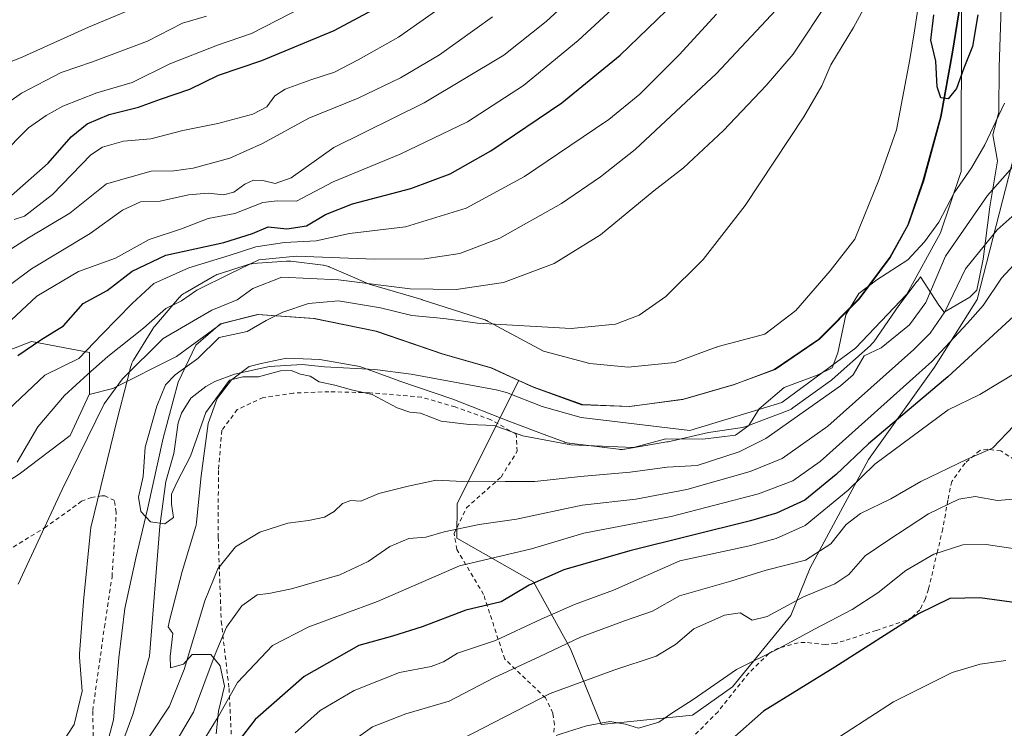
# Model space of a CAD drawing. Units: metres. Extents: x 603373 to 606798, y 4773170 to 4775536.
# Drawn here: x 605009 to 605243, y 4773360 to 4773529 of the extents above; entities that cross this region are included whole.
import ezdxf

# ---------------------------------------------------------------- set-up
doc = ezdxf.new("R2010")
doc.units = ezdxf.units.M
doc.header["$MEASUREMENT"] = 0
doc.linetypes.add('DGN Style 2', pattern=[1.648017, 0.98881, -0.659207])
for name, color, linetype, lineweight in [('Alambrada', 7, 'DGN Style 2', 0), ('Arbolado forestal CxS', 92, 'Continuous', 0), ('Corriente natural lineal', 142, 'Continuous', 13), ('Curva de nivel maestra', 30, 'Continuous', 30), ('Curva de nivel normal', 30, 'Continuous', 0), ('Espacio natural protegido', 121, 'Continuous', 13), ('Espacio natural protegido CxS', 121, 'Continuous', 0), ('Municipio', 91, 'Continuous', 13), ('Municipio CxS', 4, 'Continuous', 0), ('Pastizal CxS', 92, 'Continuous', 0), ('Prado CxS', 92, 'Continuous', 0)]:
    doc.layers.add(name, color=color, linetype=linetype, lineweight=lineweight)

msp = doc.modelspace()

# ---------------------------------------------------------------- linework, layer by layer
at = {"layer": 'Alambrada', "color": 7, "linetype": 'DGN Style 2', "lineweight": 0}
for points in [[(605136.1401, 4773359.3001, 250.6233), (605136.3001, 4773361.1001, 249.9596), (605135.9401, 4773363.8601, 247.3912), (605134.2101, 4773367.4601, 242.0636), (605124.5001, 4773376.6801, 241.6113), (605119.4601, 4773392.0201, 226.3242), (605113.1201, 4773402.7501, 227.4601), (605112.4601, 4773406.5101, 227.9148), (605115.3901, 4773412.6301, 221.2951), (605123.6201, 4773419.9701, 218.8508), (605127.4601, 4773426.0901, 213.0687), (605127.2101, 4773430.1501, 212.906), (605121.1901, 4773433.6001, 209.5712), (605112.7101, 4773436.6201, 209.5312), (605104.6401, 4773438.9801, 209.4286), (605092.3901, 4773440.0001, 209.6967), (605082.7001, 4773440.2501, 208.2081), (605074.2301, 4773439.9101, 209.3107), (605067.0801, 4773438.8901, 208.7406), (605060.9201, 4773436.0101, 208.4676), (605057.2301, 4773431.0701, 207.8381), (605056.4201, 4773421.4901, 207.1889), (605056.3701, 4773405.6401, 210.6133), (605057.1001, 4773385.6901, 219.4454), (605058.9401, 4773369.6901, 227.0338), (605059.7401, 4773353.9201, 228.7696)], [(605245.6901, 4773424.0601, 244.7525), (605242.4301, 4773426.1801, 243.903), (605239.3101, 4773426.5701, 242.2456), (605237.3901, 4773426.2901, 240.8598), (605233.9101, 4773423.2401, 240.2504), (605230.7401, 4773418.9201, 240.8668), (605229.8201, 4773414.4401, 240.867), (605228.6201, 4773407.6901, 242.4006), (605227.3901, 4773402.3301, 244.8906), (605225.1901, 4773393.3001, 248.2395), (605224.4801, 4773391.0201, 248.8531), (605223.1701, 4773388.4201, 249.4724), (605221.3701, 4773386.6301, 249.6367), (605219.9601, 4773385.9201, 249.5312), (605212.8701, 4773383.5101, 248.9625), (605205.2101, 4773381.0501, 253.0094), (605203.1701, 4773380.4201, 253.1398), (605200.7601, 4773380.1501, 252.0121), (605195.8701, 4773380.6601, 249.4487), (605194.2801, 4773380.5501, 248.4287), (605189.4801, 4773379.2401, 247.723), (605187.2301, 4773378.0201, 248.4309), (605182.5301, 4773373.3601, 255.831), (605175.1901, 4773364.1801, 253.0102), (605162.6701, 4773351.6101, 254.5876)], [(605013.6801, 4773351.0501, 209.3108), (605017.3901, 4773351.1601, 207.4855), (605022.3201, 4773351.8001, 208.5987), (605024.1901, 4773352.2301, 209.0397), (605026.1901, 4773353.7801, 209.3749), (605026.7101, 4773356.7101, 208.6921), (605026.5501, 4773364.4701, 212.1946), (605029.3201, 4773384.2401, 209.162), (605031.1401, 4773396.2601, 210.7543), (605032.1401, 4773411.5501, 211.5915), (605031.7101, 4773414.3601, 211.9007), (605029.3901, 4773415.4701, 213.8934), (605028.7201, 4773415.4601, 214.2252), (605026.2801, 4773415.1001, 215.3826), (605023.9101, 4773414.2101, 216.0944), (605015.5101, 4773408.1401, 213.3012), (605004.7801, 4773401.5501, 223.4783)]]:
    msp.add_polyline3d(points, dxfattribs=at)
at = {"layer": 'Arbolado forestal CxS', "color": 92, "linetype": 'Continuous', "lineweight": 0}
for points in [[(604961.8265, 4773615.3421, 307.4986), (604960.7899, 4773594.4111, 302.9387), (604959.2094, 4773562.2411, 294.3936), (604958.9991, 4773557.6411, 292.9608), (604957.1783, 4773517.7409, 282.0948), (604944.6577, 4773484.7411, 268.9782), (604932.5169, 4773450.8511, 255.1671), (604928.2254, 4773438.2175, 250.1862), (604927.934, 4773435.4497, 249.2107), (604949.9304, 4773430.1969, 246.7985), (604980.7912, 4773440.0459, 236.9567), (605011.9805, 4773452.1933, 226.7415), (605025.7691, 4773449.5669, 218.3889), (605025.7689, 4773439.7177, 213.4409), (605025.7257, 4773439.6247, 213.4207)], [(605127.8751, 4773442.9481, 202.2531), (605113.2167, 4773413.6967, 211.1948), (605113.0713, 4773405.4579, 214.587), (605131.3429, 4773395.0837, 223.4281), (605140.1115, 4773379.1329, 234.4911), (605147.3741, 4773361.1499, 244.515), (605169.0971, 4773363.3297, 245.0858), (605178.6303, 4773370.0837, 245.0831), (605192.4723, 4773387.0391, 240.2385), (605197.1345, 4773398.3749, 233.8727), (605210.9803, 4773424.1417, 224.0541), (605226.6715, 4773446.0747, 217.9362), (605236.8237, 4773462.2137, 216.884), (605257.0245, 4773540.9839, 201.2021), (605258.5705, 4773553.5177, 199.9833), (605274.3457, 4773545.0537, 200.7025), (605293.7871, 4773528.9837, 206.9743), (605311.6303, 4773497.8655, 213.9977), (605329.5927, 4773472.4007, 218.541), (605334.4315, 4773464.1793, 221.4346)], [(605257.0245, 4773540.9839, 201.2021), (605236.8237, 4773462.2137, 216.884), (605226.6715, 4773446.0747, 217.9362), (605210.9803, 4773424.1417, 224.0541), (605197.1345, 4773398.3749, 233.8727), (605192.4723, 4773387.0391, 240.2385), (605178.6303, 4773370.0837, 245.0831), (605169.0971, 4773363.3297, 245.0858), (605147.3741, 4773361.1499, 244.515), (605140.1115, 4773379.1329, 234.4911), (605131.3429, 4773395.0837, 223.4281), (605113.0713, 4773405.4579, 214.587), (605113.2167, 4773413.6967, 211.1948), (605127.8751, 4773442.9481, 202.2531), (605131.3959, 4773441.3209, 202.5316), (605142.9357, 4773437.1809, 202.4988), (605154.2455, 4773436.7307, 202.5884), (605166.9657, 4773438.4409, 202.3185), (605179.0657, 4773441.9307, 202.0172), (605188.7459, 4773445.5607, 201.5581), (605199.3359, 4773452.7509, 201.1014), (605208.8061, 4773462.3707, 200.804), (605216.2261, 4773472.2409, 200.4195), (605220.4663, 4773479.9807, 200.4485), (605224.0865, 4773490.3909, 200.3768), (605228.2467, 4773505.6207, 200.04), (605230.9971, 4773521.0007, 199.4729), (605233.2373, 4773534.8507, 199.3586)], [(605233.2373, 4773534.8507, 199.3586), (605230.9971, 4773521.0007, 199.4729), (605228.2467, 4773505.6207, 200.04), (605224.0865, 4773490.3909, 200.3768), (605220.4663, 4773479.9807, 200.4485), (605216.2261, 4773472.2409, 200.4195), (605208.8061, 4773462.3707, 200.804), (605199.3359, 4773452.7509, 201.1014), (605188.7459, 4773445.5607, 201.5581), (605179.0657, 4773441.9307, 202.0172), (605166.9657, 4773438.4409, 202.3185), (605154.2455, 4773436.7307, 202.5884), (605142.9357, 4773437.1809, 202.4988), (605131.3959, 4773441.3209, 202.5316), (605127.8751, 4773442.9481, 202.2531), (605121.3759, 4773445.9509, 202.5624), (605109.9561, 4773449.2011, 202.7729), (605093.9665, 4773454.6307, 203.1883), (605079.2465, 4773457.6409, 203.5988), (605065.8965, 4773458.6109, 205.7717), (605062.0665, 4773457.6337, 206.3744), (605057.1163, 4773456.3711, 208.1702), (605046.4655, 4773448.6257, 207.5201), (605031.3503, 4773441.0309, 211.6146), (605025.7257, 4773439.6247, 213.4207), (605025.7689, 4773439.7177, 213.4409), (605025.7691, 4773449.5669, 218.3889), (605011.9805, 4773452.1933, 226.7415), (604980.7912, 4773440.0459, 236.9567)], [(605127.8751, 4773442.9481, 202.2531), (605131.3959, 4773441.3209, 202.5316), (605142.9357, 4773437.1809, 202.4988), (605154.2455, 4773436.7307, 202.5884), (605166.9657, 4773438.4409, 202.3185), (605179.0657, 4773441.9307, 202.0172), (605188.7459, 4773445.5607, 201.5581), (605199.3359, 4773452.7509, 201.1014), (605208.8061, 4773462.3707, 200.804), (605216.2261, 4773472.2409, 200.4195), (605220.4663, 4773479.9807, 200.4485), (605224.0865, 4773490.3909, 200.3768), (605228.2467, 4773505.6207, 200.04), (605230.9971, 4773521.0007, 199.4729), (605233.2373, 4773534.8507, 199.3586)], [(605127.8751, 4773442.9481, 202.2531), (605131.3959, 4773441.3209, 202.5316), (605142.9357, 4773437.1809, 202.4988), (605154.2455, 4773436.7307, 202.5884), (605166.9657, 4773438.4409, 202.3185), (605179.0657, 4773441.9307, 202.0172), (605188.7459, 4773445.5607, 201.5581), (605199.3359, 4773452.7509, 201.1014), (605208.8061, 4773462.3707, 200.804), (605216.2261, 4773472.2409, 200.4195), (605220.4663, 4773479.9807, 200.4485), (605224.0865, 4773490.3909, 200.3768), (605228.2467, 4773505.6207, 200.04), (605230.9971, 4773521.0007, 199.4729), (605233.2373, 4773534.8507, 199.3586)], [(605127.8751, 4773442.9481, 202.2531), (605121.3759, 4773445.9509, 202.5624), (605109.9561, 4773449.2011, 202.7729), (605093.9665, 4773454.6307, 203.1883), (605079.2465, 4773457.6409, 203.5988), (605065.8965, 4773458.6109, 205.7717), (605062.0665, 4773457.6337, 206.3744), (605057.1163, 4773456.3711, 208.1702), (605046.4655, 4773448.6257, 207.5201), (605031.3503, 4773441.0309, 211.6146), (605025.7257, 4773439.6247, 213.4207)]]:
    msp.add_polyline3d(points, dxfattribs=at)
at = {"layer": 'Corriente natural lineal', "color": 142, "linetype": 'Continuous', "lineweight": 13}
msp.add_polyline3d([(605031.7727, 4773351.9543, 205.3907), (605036.0723, 4773363.5299, 205.0526), (605040.0145, 4773377.3635, 205.1239), (605042.4701, 4773408.3101, 204.6487), (605043.9001, 4773418.9201, 204.3888), (605045.8101, 4773425.5901, 204.2432), (605046.8801, 4773432.8201, 203.8093), (605047.6701, 4773435.1701, 203.749), (605049.8701, 4773438.7101, 203.9291), (605053.4201, 4773441.5201, 203.7921), (605055.6001, 4773442.7001, 203.873), (605060.2301, 4773444.4201, 204.0813), (605068.5401, 4773446.2301, 203.7469), (605076.3101, 4773446.7101, 203.9585), (605081.6701, 4773446.1301, 203.9951), (605093.5701, 4773445.5601, 203.6803), (605102.2601, 4773444.4501, 203.2891), (605122.4701, 4773440.7301, 202.3115), (605124.8701, 4773440.0701, 202.3158), (605133.3901, 4773436.7601, 202.217), (605142.6501, 4773434.1401, 202.1378), (605168.5178, 4773431.0521, 201.6811), (605190.346, 4773437.6667, 202.1519), (605207.8747, 4773450.5652, 202.4797), (605220.1117, 4773463.4636, 202.9961), (605228.0492, 4773478.0157, 201.6318), (605233.0102, 4773492.5678, 202.2054), (605233.0314, 4773531.3255, 199.2797)], dxfattribs=at)
at = {"layer": 'Curva de nivel maestra', "color": 30, "linetype": 'Continuous', "lineweight": 30, "flags": 128}
for points, elevation in [([(605008.77, 4773448.8601), (605014.24, 4773452.5901), (605019.62, 4773455.9201), (605024.28, 4773461.2501), (605029.95, 4773464.3501), (605035.95, 4773468.9101), (605043.95, 4773472.6901), (605057.75, 4773475.7401), (605064.51, 4773477.9001), (605068.22, 4773479.4301), (605072.7, 4773478.9801), (605077.33, 4773479.7201), (605081.84, 4773482.3901), (605088.27, 4773484.9101), (605102.2, 4773488.5901), (605111.48, 4773492.0201), (605121.2, 4773497.5401), (605138.1, 4773508.9301), (605151.94, 4773520.2701), (605171.62, 4773539.3601)], 225), ([(605006.54, 4773486.2901), (605015.95, 4773494.5801), (605021.44, 4773500.8101), (605025.24, 4773503.9201), (605030.48, 4773506.1701), (605037.44, 4773507.9301), (605042.67, 4773509.8301), (605049.66, 4773512.1801), (605056.41, 4773515.5001), (605066.77, 4773519.0101), (605083.95, 4773526.1501), (605095.48, 4773532.2901)], 250), ([(605236.97, 4773529.8401), (605235.67, 4773522.3401), (605233.65, 4773517.1801), (605231.85, 4773512.3601), (605229.92, 4773509.9001), (605228.12, 4773510.1001), (605227.32, 4773512.7601), (605226.99, 4773518.8301), (605225.81, 4773523.8501), (605226.5, 4773529.8801)], 200), ([(605246.52, 4773459.2001), (605229.79, 4773443.8201), (605211, 4773427.8501), (605203.24, 4773420.5601), (605195.84, 4773414.5001), (605189.07, 4773411.3901), (605182.91, 4773409.5801), (605154.25, 4773402.4001), (605138.55, 4773397.8801), (605130.26, 4773394.2601), (605123.61, 4773390.2901), (605115.26, 4773388.3001), (605104.89, 4773384.3801), (605097.82, 4773382.1701), (605089.83, 4773379.9001), (605076.8, 4773372.5501), (605065.15, 4773362.3201), (605053.06, 4773346.6401)], 225), ([(605249.63, 4773389.5801), (605237.4, 4773391.2501), (605230.31, 4773391.1001), (605222.82, 4773387.4201), (605202.94, 4773374.7601), (605185.98, 4773364.2701), (605178.5, 4773357.6201)], 250)]:
    msp.add_lwpolyline(points, dxfattribs=dict(at, elevation=elevation))
at = {"layer": 'Curva de nivel normal', "color": 30, "linetype": 'Continuous', "lineweight": 0, "flags": 128}
for points, elevation in [([(605004.62, 4773496.22), (605011.24, 4773503.01), (605015.48, 4773505.94), (605019.42, 4773508.16), (605027.56, 4773511.3), (605035.92, 4773513.79), (605044.84, 4773518.21), (605056.17, 4773522.65), (605064.26, 4773525.45), (605082.48, 4773534.85), (605095.94, 4773543.18), (605111.71, 4773555.03), (605119.27, 4773562.34), (605134.84, 4773580.8), (605145.18, 4773595.98), (605152.8, 4773610.7), (605156.49, 4773619.64), (605158.34, 4773626.41), (605159.14, 4773634.95), (605157.92, 4773647.04), (605153.58, 4773675), (605151.65, 4773703.76), (605149.3, 4773728.87)], 255), ([(605000.62, 4773516.16), (605009.95, 4773519.85), (605025.56, 4773526.95), (605035.05, 4773530.92), (605047.56, 4773537.13), (605058.28, 4773541.39), (605069.16, 4773548.54), (605081.98, 4773555.97), (605092.88, 4773564.01), (605100.92, 4773572.64), (605114.96, 4773591.18), (605126.04, 4773608.84), (605132.33, 4773623.17), (605137.55, 4773639.84), (605139.72, 4773650.51), (605140.12, 4773660.51), (605139.64, 4773666.44), (605139.32, 4773673.56), (605138.68, 4773682.43), (605138.72, 4773693.34), (605137.39, 4773702.4), (605136.74, 4773709.76), (605135.49, 4773719.68)], 265), ([(605005.95, 4773456.12), (605013.26, 4773463), (605023.2, 4773468.82), (605031.93, 4773472.04), (605039.95, 4773476.46), (605047.62, 4773479), (605053.96, 4773481.41), (605060.34, 4773482.61), (605066.96, 4773485.21), (605070.37, 4773485.62), (605074.98, 4773485.58), (605083.7, 4773490.15), (605099.61, 4773496.73), (605115.61, 4773504.44), (605128.94, 4773513.05), (605141.98, 4773523.77), (605165.07, 4773545.18)], 230), ([(605003.23, 4773462.98), (605011.96, 4773469.48), (605025.95, 4773477.86), (605033.6, 4773483.44), (605037.88, 4773485.41), (605042.6, 4773485.53), (605049.28, 4773487.04), (605053.95, 4773487.42), (605057.61, 4773487.02), (605060.09, 4773487.7), (605062.68, 4773489.59), (605064.79, 4773490.56), (605066.98, 4773490.5), (605069.9, 4773489.74), (605073.75, 4773491.13), (605083.87, 4773498.29), (605105.31, 4773508.91), (605124.28, 4773520.28), (605134.35, 4773528.24), (605150.41, 4773543.09)], 235), ([(605118.7, 4773538.31), (605099.21, 4773524.55), (605089.61, 4773519.19), (605083.98, 4773516.2), (605078.42, 4773514.44), (605072.32, 4773512.2), (605069.83, 4773510.57), (605067.94, 4773507.96), (605064.61, 4773506.24), (605056.28, 4773504), (605047.95, 4773502.37), (605040.33, 4773500.35), (605033.89, 4773499.79), (605028.89, 4773498.38), (605026.06, 4773496.53), (605017.01, 4773487.17), (605010.35, 4773482), (605007.86, 4773481.18)], 245), ([(605008.59, 4773423.54), (605013.52, 4773431.87), (605019.82, 4773439.34), (605025.42, 4773444.42), (605030.11, 4773448.66), (605038.58, 4773455.32), (605043.91, 4773460), (605047.62, 4773461.88), (605051.28, 4773464.43), (605059.3, 4773468.35), (605066.05, 4773471.58), (605074.97, 4773472.51), (605093.56, 4773471.78), (605105.44, 4773471.81), (605113.84, 4773473.11), (605123.31, 4773476.74), (605138.01, 4773484.98), (605147.22, 4773491.37), (605155.5, 4773497.84), (605174.8, 4773515.93), (605186.64, 4773528.52), (605193.45, 4773535.85)], 215), ([(605243.29, 4773508.83), (605238.6, 4773498.92), (605235.44, 4773493.44), (605231.3, 4773487.52), (605227.66, 4773480.53), (605224.27, 4773475.86), (605220.34, 4773471.61), (605212.98, 4773466.85), (605208.64, 4773463.61), (605205.54, 4773458.53), (605203.69, 4773449.53), (605202.3, 4773445.94), (605198.77, 4773444.16), (605190.9, 4773441.28), (605184.94, 4773436.2), (605182.48, 4773432.2), (605179.31, 4773429.9), (605171.56, 4773428.94), (605162.79, 4773429.08), (605155.07, 4773427.01), (605140.19, 4773427.65), (605128.82, 4773429.73), (605122.01, 4773432.22), (605116.07, 4773432.49), (605109.38, 4773433.28), (605104.45, 4773435.15), (605101.92, 4773435.41), (605098.93, 4773436.42), (605092.94, 4773439.62), (605088.07, 4773440.66), (605084.09, 4773441.84), (605080.38, 4773442.6), (605078.21, 4773443.93), (605075.96, 4773444.45), (605073.74, 4773445.33), (605071.15, 4773445.18), (605065.98, 4773443.81), (605062.2, 4773443.77), (605059.06, 4773443.02), (605053.43, 4773435.34), (605049.82, 4773424.9), (605046.5, 4773418.67), (605045.25, 4773415.9), (605045.31, 4773413.54), (605045.73, 4773410.32), (605043.68, 4773408.85), (605040.26, 4773409.33), (605038, 4773411.76), (605037.41, 4773415.16), (605038.53, 4773420.07), (605039, 4773427.07), (605041.8, 4773436.81), (605043.87, 4773441.91), (605046.16, 4773444.25), (605051.5, 4773448.12), (605056.61, 4773453.13), (605063.27, 4773454.55), (605067.8, 4773457.17), (605071.7, 4773459.18), (605077.8, 4773461.25), (605084.94, 4773461.85), (605094.97, 4773460.19), (605102.41, 4773458.38), (605109.98, 4773457.63), (605118.02, 4773456.52), (605140.25, 4773455.25), (605150.78, 4773456.31), (605156.46, 4773458.43), (605162.77, 4773462.89), (605171.63, 4773471.72), (605181.68, 4773484.52), (605195.58, 4773505.59), (605199.86, 4773512.95), (605202.01, 4773517.96), (605207.42, 4773526.87), (605212.17, 4773535.66)], 205), ([(605008.83, 4773394.5), (605019.26, 4773416.97), (605029.23, 4773437.38), (605033.61, 4773443.28), (605043.27, 4773452.87), (605054.85, 4773459.66), (605060.9, 4773462.07), (605064.58, 4773464.78), (605071.52, 4773467.46), (605085, 4773466.86), (605102.02, 4773464.74), (605112.93, 4773464.52), (605124.17, 4773466.2), (605136.23, 4773470.77), (605147.22, 4773477.51), (605159.97, 4773488.05), (605166.99, 4773493.49), (605176.5, 4773502.39), (605186.66, 4773513.06), (605193.09, 4773520.5), (605201.72, 4773533.56)], 210), ([(605003.59, 4773433.29), (605015.17, 4773444.21), (605023.26, 4773448.13), (605028.76, 4773453.97), (605035.9, 4773461.19), (605041.07, 4773465.97), (605049.4, 4773469.71), (605058.97, 4773472.66), (605065.29, 4773474.72), (605072.11, 4773475.71), (605079.65, 4773476.11), (605087.62, 4773477.84), (605100.86, 4773479.45), (605115.34, 4773483.88), (605129.16, 4773491.39), (605139.93, 4773498.71), (605149.26, 4773504.98), (605156.6, 4773511.03), (605165.93, 4773520.34), (605174.82, 4773530.02)], 220), ([(605053.62, 4773529.51), (605047.85, 4773527.89), (605039.56, 4773523.61), (605026.46, 4773518.7), (605019.04, 4773516.14), (605009.59, 4773511.23), (605003.48, 4773506.98)], 260), ([(605005.95, 4773473.44), (605011.28, 4773476.8), (605021.08, 4773482.67), (605029.82, 4773489.69), (605040.42, 4773492.71), (605045.81, 4773492.77), (605050.39, 4773493.42), (605059.14, 4773495.79), (605066.94, 4773499.23), (605077.94, 4773505.3), (605089.61, 4773510.05), (605099.69, 4773514.89), (605108.95, 4773520.34), (605121.56, 4773529.4)], 240), ([(605247.59, 4773496.31), (605239.25, 4773486.94), (605229.3, 4773472.47), (605224.58, 4773461.5), (605220.74, 4773456.19), (605213.96, 4773450.66), (605209.92, 4773448.82), (605207.3, 4773444.27), (605204.29, 4773441.62), (605186.53, 4773429.13), (605180.19, 4773425.96), (605170.26, 4773422.69), (605163.09, 4773422.35), (605154.31, 4773421.1), (605142.49, 4773420.1), (605131.64, 4773418.91), (605124.57, 4773418.94), (605116.14, 4773418.84), (605108.18, 4773419.22), (605101.5, 4773417.82), (605094.58, 4773416.07), (605090.27, 4773414.26), (605087.94, 4773414.41), (605085.94, 4773413.65), (605083.94, 4773411.75), (605081.61, 4773410.44), (605077.86, 4773409.62), (605072.93, 4773408.98), (605066.25, 4773406.86), (605060.52, 4773403.39), (605056.29, 4773398.13), (605053.2, 4773390.52), (605048.25, 4773374.21), (605044.82, 4773365.48), (605039.96, 4773358.2)], 210), ([(605254.41, 4773490.14), (605241.57, 4773478.72), (605234.05, 4773469.5), (605229.1, 4773459.28), (605225.61, 4773454.17), (605221.72, 4773450.3), (605201.26, 4773432.09), (605190.46, 4773424.34), (605182.83, 4773421.29), (605167.81, 4773416.99), (605155.69, 4773414.74), (605142.86, 4773413.24), (605127.32, 4773409.92), (605118.44, 4773408.71), (605110.09, 4773406.94), (605105.72, 4773405.69), (605101.69, 4773405.32), (605097.15, 4773403.46), (605092.01, 4773399.9), (605085.31, 4773396.7), (605073.82, 4773393.41), (605068.43, 4773392.29), (605065.65, 4773391.98), (605061.97, 4773389.31), (605058.32, 4773384.24), (605055.64, 4773377.88), (605050.51, 4773364.08), (605041.99, 4773349.7)], 215), ([(605249.59, 4773474.77), (605242.6, 4773467.26), (605238.25, 4773460.72), (605234.5, 4773456.53), (605226, 4773447.4), (605199.44, 4773423.68), (605193, 4773419.09), (605184.78, 4773415.95), (605164.08, 4773410.62), (605143.3, 4773406.61), (605130.84, 4773402.86), (605113.71, 4773398.89), (605094.27, 4773390.38), (605077.94, 4773384.38), (605069.27, 4773379.89), (605060.97, 4773371.11), (605056.4, 4773362.98), (605053.01, 4773357.58)], 220), ([(605246.26, 4773444.87), (605237.46, 4773439.59), (605229.88, 4773435.95), (605212.44, 4773423.02), (605206.15, 4773416.81), (605195.89, 4773408.45), (605189.02, 4773405.36), (605182.65, 4773403.62), (605166.11, 4773400.05), (605150.31, 4773393.09), (605141.11, 4773389.64), (605133.14, 4773386.21), (605122.27, 4773381.09), (605113.27, 4773378.09), (605109.94, 4773376.05), (605107, 4773374.89), (605099.49, 4773373.47), (605088.66, 4773369.19), (605080.61, 4773364.42), (605074.65, 4773359.11)], 230), ([(605245.62, 4773432.23), (605240.4, 4773426.81), (605234.29, 4773424.1), (605223.42, 4773418.94), (605216.24, 4773414.78), (605209.08, 4773411.27), (605205.65, 4773408.66), (605202.01, 4773404.11), (605196.01, 4773400.2), (605186.61, 4773397.79), (605178.25, 4773395.22), (605166.03, 4773391.75), (605159.62, 4773388.09), (605152.93, 4773385.75), (605142.49, 4773381.87), (605132.85, 4773377.27), (605122.05, 4773372.3), (605111.25, 4773366.68), (605100.98, 4773363.64), (605093.07, 4773360.55), (605086.36, 4773355.86)], 235), ([(605246.22, 4773414.81), (605241.62, 4773414.38), (605236.32, 4773415.31), (605232.42, 4773414.73), (605225.2, 4773411.2), (605215.54, 4773404.9), (605210.19, 4773401.22), (605206.32, 4773396.77), (605202.93, 4773394.58), (605195.52, 4773391.5), (605186.88, 4773386.83), (605183.28, 4773385.96), (605180.44, 4773387.68), (605176.74, 4773387.14), (605169.45, 4773383.84), (605165.12, 4773380.18), (605160.46, 4773377.4), (605150.42, 4773374.05), (605135.28, 4773368.51), (605103.62, 4773352.21)], 240), ([(605136.7455, 4773358.4938), (605137.93, 4773358.9), (605143.93, 4773360.78), (605149.51, 4773361.86), (605153.22, 4773361.22), (605156.31, 4773360.26), (605161.1, 4773361.72), (605164.2, 4773363.85), (605169.25, 4773367.06), (605179.6, 4773374.19), (605189.61, 4773379.17), (605198.32, 4773383.88), (605207.08, 4773388.46), (605213.17, 4773392.4), (605219.8, 4773397.72), (605226.51, 4773401.65), (605233.36, 4773403.86), (605238.9, 4773403.91), (605245.81, 4773402.89)], 245), ([(605194.42, 4773351.94), (605216.92, 4773366.54), (605230.87, 4773373.53), (605237.48, 4773375.48), (605243.64, 4773376.36)], 255)]:
    msp.add_lwpolyline(points, dxfattribs=dict(at, elevation=elevation))
at = {"layer": 'Espacio natural protegido', "color": 121, "linetype": 'Continuous', "lineweight": 13, "flags": 128}
for points in [[(605223.5558, 4773536.9045), (605221.8612, 4773526.0241), (605220.7979, 4773519.1978), (605217.6078, 4773502.4951), (605213.5057, 4773490.7727), (605207.7518, 4773476.5559), (605201.8596, 4773468.9825), (605193.7043, 4773459.5927), (605186.3403, 4773453.9419), (605175.2061, 4773450.962), (605174.8922, 4773450.8669), (605174.7571, 4773450.8188), (605164.9196, 4773447.1617), (605153.8343, 4773446.0705), (605144.7056, 4773446.9327), (605133.7363, 4773449.9189), (605120.5502, 4773456.9801), (605120.4013, 4773457.0567), (605120.1943, 4773457.1505), (605120.1032, 4773457.1917), (605119.797, 4773457.307), (605119.7255, 4773457.3307), (605104.8803, 4773462.1218), (605104.7527, 4773462.1611), (605092.2355, 4773465.8347), (605088.3264, 4773467.5376), (605082.7602, 4773469.9624), (605082.6768, 4773469.9979), (605082.3706, 4773470.1131), (605082.0575, 4773470.2081), (605081.7388, 4773470.2824), (605081.416, 4773470.3357), (605081.3623, 4773470.3425), (605073.6132, 4773471.2775), (605073.3413, 4773471.3028), (605073.0143, 4773471.3135), (605072.6873, 4773471.3028), (605072.6471, 4773471.3), (605064.635, 4773470.71), (605064.3495, 4773470.6808), (605064.0267, 4773470.6275), (605063.7081, 4773470.5532), (605063.4735, 4773470.4841), (605056.4695, 4773468.2351), (605056.3909, 4773468.2092), (605056.0847, 4773468.0939), (605055.7867, 4773467.9589), (605055.5077, 4773467.8101), (605048.4936, 4773463.7812), (605048.4841, 4773463.7757), (605048.2062, 4773463.6029), (605047.9403, 4773463.4123), (605047.6874, 4773463.2048), (605047.4486, 4773462.9811), (605047.2249, 4773462.7423), (605047.1956, 4773462.7086), (605041.3086, 4773455.8737), (605041.1303, 4773455.6544), (605040.9397, 4773455.3885), (605040.8433, 4773455.2384), (605036.2243, 4773447.7614), (605036.148, 4773447.6336), (605035.9937, 4773447.3451), (605035.8587, 4773447.047), (605035.7435, 4773446.7408), (605035.6485, 4773446.4277), (605035.6344, 4773446.3739), (605035.0291, 4773444.01), (605034.8003, 4773443.1165), (605032.3842, 4773433.673), (605032.3702, 4773433.6169), (605026.1213, 4773407.961), (605026.0754, 4773407.7532), (605026.0221, 4773407.4304), (605026.0024, 4773407.2586), (605024.3815, 4773390.4796), (605024.3732, 4773390.3833), (605023.4122, 4773377.9243), (605023.4081, 4773377.8668), (605023.3975, 4773377.5398), (605023.4082, 4773377.2128), (605023.4133, 4773377.142), (605024.06, 4773369.0413), (605022.1153, 4773361.1319), (605018.9267, 4773356.2631)], [(605055.8839, 4773358.9308), (605056.4239, 4773364.2698), (605057.8568, 4773370.2398), (605056.8678, 4773375.0787), (605054.5958, 4773377.7617), (605050.1467, 4773377.7868), (605048.0997, 4773375.5098), (605045.0437, 4773374.6368), (605044.9317, 4773377.3078), (605045.5996, 4773382.7728), (605044.4782, 4773384.3508), (605044.8801, 4773386.1457), (605047.8405, 4773397.4698), (605051.0587, 4773408.3096), (605051.0951, 4773408.4386), (605051.1694, 4773408.7572), (605051.2227, 4773409.08), (605051.2417, 4773409.2458), (605052.3155, 4773420.2208), (605053.9638, 4773432.7002), (605056.0973, 4773438.674), (605059.5551, 4773443.0981), (605063.7159, 4773446.2554), (605066.5586, 4773446.972), (605072.612, 4773448.1934), (605080.5656, 4773447.9216), (605090.069, 4773446.2225), (605099.1715, 4773442.8851), (605099.2841, 4773442.8453), (605112.1149, 4773438.4854), (605125.832, 4773433.1074), (605125.8947, 4773433.0833), (605134.46, 4773429.8573), (605138.5793, 4773428.3061), (605138.734, 4773428.2507), (605139.0471, 4773428.1558), (605139.3658, 4773428.0815), (605139.6886, 4773428.0282), (605139.7254, 4773428.0234), (605139.8598, 4773428.0067), (605151.5386, 4773426.5574), (605151.8274, 4773426.5301), (605152.1544, 4773426.5194), (605152.4814, 4773426.5301), (605152.807, 4773426.5621), (605152.9995, 4773426.5913), (605163.0526, 4773428.3153), (605163.1829, 4773428.3394), (605163.3187, 4773428.3684), (605172.932, 4773430.5595), (605181.0103, 4773431.7563), (605181.2531, 4773431.7984), (605181.5717, 4773431.8727), (605181.8848, 4773431.9676), (605182.0671, 4773432.0335), (605191.8771, 4773435.7934), (605192.0011, 4773435.8428), (605192.2991, 4773435.9779), (605192.5877, 4773436.1321), (605192.8655, 4773436.3049), (605193.0098, 4773436.405), (605201.9459, 4773442.841), (605202.0675, 4773442.9314), (605202.3204, 4773443.139), (605202.3511, 4773443.1661), (605211.4241, 4773451.255), (605211.6323, 4773451.4516), (605211.856, 4773451.6904), (605212.0635, 4773451.9433), (605212.2136, 4773452.1495), (605218.164, 4773460.7823), (605222.5674, 4773466.5049), (605222.5716, 4773466.5103), (605222.7487, 4773466.7562), (605223.2968, 4773467.5679), (605227.7069, 4773460.8541), (605228.9181, 4773459.1366), (605235.0885, 4773462.6965), (605236.7536, 4773464.4256), (605238.1939, 4773471.732), (605239.7918, 4773484.188), (605241.3129, 4773493.202), (605241.6358, 4773495.115), (605240.5277, 4773501.3539), (605241.7301, 4773505.8383), (605241.9577, 4773506.6869), (605242.0206, 4773517.4979), (605242.4845, 4773531.6129)]]:
    msp.add_lwpolyline(points, dxfattribs=at)
at = {"layer": 'Espacio natural protegido CxS', "color": 121, "linetype": 'Continuous', "lineweight": 0, "flags": 128}
for points in [[(605018.9267, 4773356.2631), (605022.1153, 4773361.1319), (605024.06, 4773369.0413), (605023.4133, 4773377.142), (605023.4082, 4773377.2128), (605023.3975, 4773377.5398), (605023.4081, 4773377.8668), (605023.4122, 4773377.9243), (605024.3732, 4773390.3833), (605024.3815, 4773390.4796), (605026.0024, 4773407.2586), (605026.0221, 4773407.4304), (605026.0754, 4773407.7532), (605026.1213, 4773407.961), (605032.3702, 4773433.6169), (605032.3842, 4773433.673), (605034.8003, 4773443.1165), (605035.0291, 4773444.01), (605035.6344, 4773446.3739), (605035.6485, 4773446.4277), (605035.7435, 4773446.7408), (605035.8587, 4773447.047), (605035.9937, 4773447.3451), (605036.148, 4773447.6336), (605036.2243, 4773447.7614), (605040.8433, 4773455.2384), (605040.9397, 4773455.3885), (605041.1303, 4773455.6544), (605041.3086, 4773455.8737), (605047.1956, 4773462.7086), (605047.2249, 4773462.7423), (605047.4486, 4773462.9811), (605047.6874, 4773463.2048), (605047.9403, 4773463.4123), (605048.2062, 4773463.6029), (605048.4841, 4773463.7757), (605048.4936, 4773463.7812), (605055.5077, 4773467.8101), (605055.7867, 4773467.9589), (605056.0847, 4773468.0939), (605056.3909, 4773468.2092), (605056.4695, 4773468.2351), (605063.4735, 4773470.4841), (605063.7081, 4773470.5532), (605064.0267, 4773470.6275), (605064.3495, 4773470.6808), (605064.635, 4773470.71), (605072.6471, 4773471.3), (605072.6873, 4773471.3028), (605073.0143, 4773471.3135), (605073.3413, 4773471.3028), (605073.6132, 4773471.2775), (605081.3623, 4773470.3425), (605081.416, 4773470.3357), (605081.7388, 4773470.2824), (605082.0575, 4773470.2081), (605082.3706, 4773470.1131), (605082.6768, 4773469.9979), (605082.7602, 4773469.9624), (605088.3264, 4773467.5376), (605092.2355, 4773465.8347), (605104.7527, 4773462.1611), (605104.8803, 4773462.1218), (605119.7255, 4773457.3307), (605119.797, 4773457.307), (605120.1032, 4773457.1917), (605120.1943, 4773457.1505), (605120.4013, 4773457.0567), (605120.5502, 4773456.9801), (605133.7363, 4773449.9189), (605144.7056, 4773446.9327), (605153.8343, 4773446.0705), (605164.9196, 4773447.1617), (605174.7571, 4773450.8188), (605174.8922, 4773450.8669), (605175.2061, 4773450.962), (605186.3403, 4773453.9419), (605193.7043, 4773459.5927), (605201.8596, 4773468.9825), (605207.7518, 4773476.5559), (605213.5057, 4773490.7727), (605217.6078, 4773502.4951), (605220.7979, 4773519.1978), (605221.8612, 4773526.0241), (605223.5558, 4773536.9045)], [(605242.4845, 4773531.6129), (605242.0206, 4773517.4979), (605241.9577, 4773506.6869), (605241.7301, 4773505.8383), (605240.5277, 4773501.3539), (605241.6358, 4773495.115), (605241.3129, 4773493.202), (605239.7918, 4773484.188), (605238.1939, 4773471.732), (605236.7536, 4773464.4256), (605235.0885, 4773462.6965), (605228.9181, 4773459.1366), (605227.7069, 4773460.8541), (605223.2968, 4773467.5679), (605222.7487, 4773466.7562), (605222.5716, 4773466.5103), (605222.5674, 4773466.5049), (605218.164, 4773460.7823), (605212.2136, 4773452.1495), (605212.0635, 4773451.9433), (605211.856, 4773451.6904), (605211.6323, 4773451.4516), (605211.4241, 4773451.255), (605202.3511, 4773443.1661), (605202.3204, 4773443.139), (605202.0675, 4773442.9314), (605201.9459, 4773442.841), (605193.0098, 4773436.405), (605192.8655, 4773436.3049), (605192.5877, 4773436.1321), (605192.2991, 4773435.9779), (605192.0011, 4773435.8428), (605191.8771, 4773435.7934), (605182.0671, 4773432.0335), (605181.8848, 4773431.9676), (605181.5717, 4773431.8727), (605181.2531, 4773431.7984), (605181.0103, 4773431.7563), (605172.932, 4773430.5595), (605163.3187, 4773428.3684), (605163.1829, 4773428.3394), (605163.0526, 4773428.3153), (605152.9995, 4773426.5913), (605152.807, 4773426.5621), (605152.4814, 4773426.5301), (605152.1544, 4773426.5194), (605151.8274, 4773426.5301), (605151.5386, 4773426.5574), (605139.8598, 4773428.0067), (605139.7254, 4773428.0234), (605139.6886, 4773428.0282), (605139.3658, 4773428.0815), (605139.0471, 4773428.1558), (605138.734, 4773428.2507), (605138.5793, 4773428.3061), (605134.46, 4773429.8573), (605125.8947, 4773433.0833), (605125.832, 4773433.1074), (605112.1149, 4773438.4854), (605099.2841, 4773442.8453), (605099.1715, 4773442.8851), (605090.069, 4773446.2225), (605080.5656, 4773447.9216), (605072.612, 4773448.1934), (605066.5586, 4773446.972), (605063.7159, 4773446.2554), (605059.5551, 4773443.0981), (605056.0973, 4773438.674), (605053.9638, 4773432.7002), (605052.3155, 4773420.2208), (605051.2417, 4773409.2458), (605051.2227, 4773409.08), (605051.1694, 4773408.7572), (605051.0951, 4773408.4386), (605051.0587, 4773408.3096), (605047.8405, 4773397.4698), (605044.8801, 4773386.1457), (605044.4782, 4773384.3508), (605045.5996, 4773382.7728), (605044.9317, 4773377.3078), (605045.0437, 4773374.6368), (605048.0997, 4773375.5098), (605050.1467, 4773377.7868), (605054.5958, 4773377.7617), (605056.8678, 4773375.0787), (605057.8568, 4773370.2398), (605056.4239, 4773364.2698), (605055.8839, 4773358.9308)]]:
    msp.add_lwpolyline(points, dxfattribs=at)
at = {"layer": 'Municipio', "color": 91, "linetype": 'Continuous', "lineweight": 13, "flags": 128}
msp.add_lwpolyline([(605233.065, 4773534.837), (605230.826, 4773520.986), (605228.069, 4773505.613), (605223.914, 4773490.374), (605220.295, 4773479.966), (605216.056, 4773472.232), (605208.627, 4773462.354), (605199.165, 4773452.742), (605188.573, 4773445.553), (605178.892, 4773441.921), (605166.795, 4773438.429), (605154.073, 4773436.722), (605142.762, 4773437.168), (605131.218, 4773441.304), (605121.203, 4773445.941), (605109.781, 4773449.186), (605093.795, 4773454.62), (605079.066, 4773457.63), (605065.724, 4773458.597), (605056.94, 4773456.358), (605051.064, 4773451.304), (605046.819, 4773442.553), (605043.311, 4773429.219), (605039.528, 4773412.325), (605036.791, 4773400.64), (605034.182, 4773388.7), (605032.717, 4773377.007), (605031.488, 4773362.26), (605029.409, 4773354.387)], dxfattribs=at)
msp.add_lwpolyline([(605233.065, 4773534.837), (605230.826, 4773520.986), (605228.069, 4773505.613), (605223.914, 4773490.374), (605220.295, 4773479.966), (605216.056, 4773472.232), (605208.627, 4773462.354), (605199.165, 4773452.742), (605188.573, 4773445.553), (605178.892, 4773441.921), (605166.795, 4773438.429), (605154.073, 4773436.722), (605142.762, 4773437.168), (605131.218, 4773441.304), (605121.203, 4773445.941), (605109.781, 4773449.186), (605093.795, 4773454.62), (605079.066, 4773457.63), (605065.724, 4773458.597), (605056.94, 4773456.358), (605051.064, 4773451.304), (605046.819, 4773442.553), (605043.311, 4773429.219), (605039.528, 4773412.325), (605036.791, 4773400.64), (605034.182, 4773388.7), (605032.717, 4773377.007), (605031.488, 4773362.26), (605029.409, 4773354.387)], dxfattribs=at)
at = {"layer": 'Municipio CxS', "color": 4, "linetype": 'Continuous', "lineweight": 0, "flags": 128}
for points in [[(605233.065, 4773534.837), (605230.826, 4773520.986), (605228.069, 4773505.613), (605223.914, 4773490.374), (605220.295, 4773479.966), (605216.056, 4773472.232), (605208.627, 4773462.354), (605199.165, 4773452.742), (605188.573, 4773445.553), (605178.892, 4773441.921), (605166.795, 4773438.429), (605154.073, 4773436.722), (605142.762, 4773437.168), (605131.218, 4773441.304), (605121.203, 4773445.941), (605109.781, 4773449.186), (605093.795, 4773454.62), (605079.066, 4773457.63), (605065.724, 4773458.597), (605056.94, 4773456.358), (605051.064, 4773451.304), (605046.819, 4773442.553), (605043.311, 4773429.219), (605039.528, 4773412.325), (605036.791, 4773400.64), (605034.182, 4773388.7), (605032.717, 4773377.007), (605031.488, 4773362.26), (605029.409, 4773354.387)], [(605029.409, 4773354.387), (605031.488, 4773362.26), (605032.717, 4773377.007), (605034.182, 4773388.7), (605036.791, 4773400.64), (605039.528, 4773412.325), (605043.311, 4773429.219), (605046.819, 4773442.553), (605051.064, 4773451.304), (605056.94, 4773456.358), (605065.724, 4773458.597), (605079.066, 4773457.63), (605093.795, 4773454.62), (605109.781, 4773449.186), (605121.203, 4773445.941), (605131.218, 4773441.304), (605142.762, 4773437.168), (605154.073, 4773436.722), (605166.795, 4773438.429), (605178.892, 4773441.921), (605188.573, 4773445.553), (605199.165, 4773452.742), (605208.627, 4773462.354), (605216.056, 4773472.232), (605220.295, 4773479.966), (605223.914, 4773490.374), (605228.069, 4773505.613), (605230.826, 4773520.986), (605233.065, 4773534.837)]]:
    msp.add_lwpolyline(points, dxfattribs=at)
at = {"layer": 'Pastizal CxS', "color": 92, "linetype": 'Continuous', "lineweight": 0}
for points in [[(604961.8265, 4773615.3421, 307.4986), (604960.7899, 4773594.4111, 302.9387), (604959.2094, 4773562.2411, 294.3936), (604958.9991, 4773557.6411, 292.9608), (604957.1783, 4773517.7409, 282.0948), (604944.6577, 4773484.7411, 268.9782), (604932.5169, 4773450.8511, 255.1671), (604928.2254, 4773438.2175, 250.1862), (604927.934, 4773435.4497, 249.2107), (604949.9304, 4773430.1969, 246.7985), (604980.7912, 4773440.0459, 236.9567), (605011.9805, 4773452.1933, 226.7415), (605025.7691, 4773449.5669, 218.3889), (605025.7689, 4773439.7177, 213.4409), (605025.7257, 4773439.6247, 213.4207)], [(604980.7912, 4773440.0459, 236.9567), (605011.9805, 4773452.1933, 226.7415), (605025.7691, 4773449.5669, 218.3889), (605025.7689, 4773439.7177, 213.4409), (605025.7257, 4773439.6247, 213.4207), (605021.1725, 4773429.8685, 212.7672), (605009.0249, 4773420.6759, 215.3948)], [(605025.7257, 4773439.6247, 213.4207), (605021.1725, 4773429.8685, 212.7672), (605009.0249, 4773420.6759, 215.3948), (604998.8475, 4773414.1097, 217.9124), (604990.6396, 4773404.2605, 218.6766), (604982.4315, 4773387.5169, 217.5172), (604982.4311, 4773372.4147, 210.8888), (604978.1019, 4773367.5777, 208.1977), (604970.4351, 4773369.1109, 207.749), (604953.3054, 4773375.3107, 208.2903), (604938.7053, 4773378.4511, 209.0218), (604926.1155, 4773377.0009, 208.4641), (604918.2156, 4773374.2411, 208.6767), (604908.1456, 4773368.3211, 209.0814), (604904.5699, 4773364.7153, 208.9487)]]:
    msp.add_polyline3d(points, dxfattribs=at)
at = {"layer": 'Prado CxS', "color": 92, "linetype": 'Continuous', "lineweight": 0}
for points in [[(605127.8751, 4773442.9481, 202.2531), (605113.2167, 4773413.6967, 211.1948), (605113.0713, 4773405.4579, 214.587), (605131.3429, 4773395.0837, 223.4281), (605140.1115, 4773379.1329, 234.4911), (605147.3741, 4773361.1499, 244.515), (605169.0971, 4773363.3297, 245.0858), (605178.6303, 4773370.0837, 245.0831), (605192.4723, 4773387.0391, 240.2385), (605197.1345, 4773398.3749, 233.8727), (605210.9803, 4773424.1417, 224.0541), (605226.6715, 4773446.0747, 217.9362), (605236.8237, 4773462.2137, 216.884), (605257.0245, 4773540.9839, 201.2021), (605258.5705, 4773553.5177, 199.9833), (605274.3457, 4773545.0537, 200.7025), (605293.7871, 4773528.9837, 206.9743), (605311.6303, 4773497.8655, 213.9977), (605329.5927, 4773472.4007, 218.541), (605334.4315, 4773464.1793, 221.4346)], [(605009.0249, 4773420.6759, 215.3948), (605021.1725, 4773429.8685, 212.7672), (605025.7257, 4773439.6247, 213.4207), (605031.3503, 4773441.0309, 211.6146), (605046.4655, 4773448.6257, 207.5201), (605057.1163, 4773456.3711, 208.1702), (605062.0665, 4773457.6337, 206.3744), (605065.8965, 4773458.6109, 205.7717), (605079.2465, 4773457.6409, 203.5988), (605093.9665, 4773454.6307, 203.1883), (605109.9561, 4773449.2011, 202.7729), (605121.3759, 4773445.9509, 202.5624), (605127.8751, 4773442.9481, 202.2531), (605113.2167, 4773413.6967, 211.1948), (605113.0713, 4773405.4579, 214.587), (605131.3429, 4773395.0837, 223.4281), (605140.1115, 4773379.1329, 234.4911), (605147.3741, 4773361.1499, 244.515), (605169.0971, 4773363.3297, 245.0858), (605178.6303, 4773370.0837, 245.0831), (605192.4723, 4773387.0391, 240.2385), (605197.1345, 4773398.3749, 233.8727), (605210.9803, 4773424.1417, 224.0541), (605226.6715, 4773446.0747, 217.9362), (605236.8237, 4773462.2137, 216.884), (605257.0245, 4773540.9839, 201.2021)], [(605127.8751, 4773442.9481, 202.2531), (605121.3759, 4773445.9509, 202.5624), (605109.9561, 4773449.2011, 202.7729), (605093.9665, 4773454.6307, 203.1883), (605079.2465, 4773457.6409, 203.5988), (605065.8965, 4773458.6109, 205.7717), (605062.0665, 4773457.6337, 206.3744), (605057.1163, 4773456.3711, 208.1702), (605046.4655, 4773448.6257, 207.5201), (605031.3503, 4773441.0309, 211.6146), (605025.7257, 4773439.6247, 213.4207)], [(605025.7257, 4773439.6247, 213.4207), (605021.1725, 4773429.8685, 212.7672), (605009.0249, 4773420.6759, 215.3948), (604998.8475, 4773414.1097, 217.9124), (604990.6396, 4773404.2605, 218.6766), (604982.4315, 4773387.5169, 217.5172), (604982.4311, 4773372.4147, 210.8888), (604978.1019, 4773367.5777, 208.1977), (604970.4351, 4773369.1109, 207.749), (604953.3054, 4773375.3107, 208.2903), (604938.7053, 4773378.4511, 209.0218), (604926.1155, 4773377.0009, 208.4641), (604918.2156, 4773374.2411, 208.6767), (604908.1456, 4773368.3211, 209.0814), (604904.5699, 4773364.7153, 208.9487)]]:
    msp.add_polyline3d(points, dxfattribs=at)

doc.saveas('drawing.dxf')
